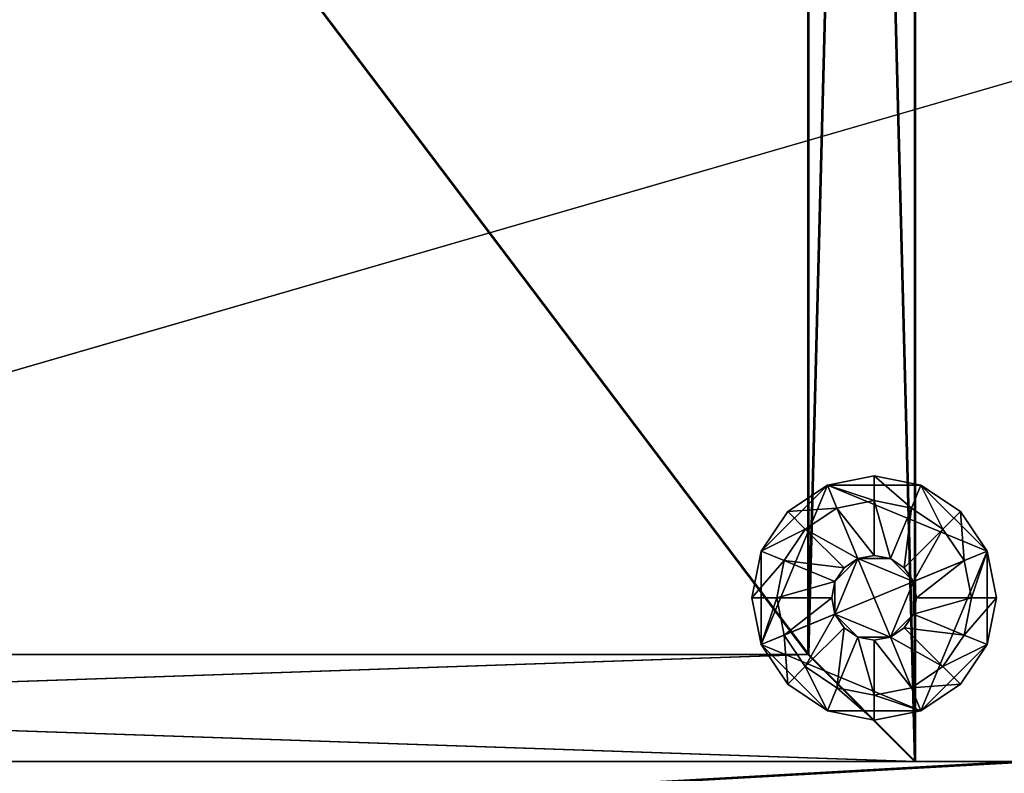
# Model space of a CAD drawing. Extents: x -1.64 to 1.64, y -1.24 to 1.25.
# Drawn here: x -0.62 to -0.52, y 0.76 to 0.84 of the extents above; entities that cross this region are included whole.
import ezdxf

# ---------------------------------------------------------------- set-up
doc = ezdxf.new("R2010")
doc.units = 0
doc.header["$MEASUREMENT"] = 0
doc.layers.get('0').update_dxf_attribs({"linetype": 'CONTINUOUS'})

msp = doc.modelspace()

# ---------------------------------------------------------------- linework, layer by layer
for points in [[(0.8953, 0.73184, 0.7328), (-0.8953, 0.73184, 0.7328), (-0.8953, 1.2446, 0.7328)], [(0.8953, 0.73184, 0.7328), (-0.8953, 1.2446, 0.7328), (0.8953, 1.2446, 0.7328)], [(0.8953, 1.2446, 0.7625), (-0.8953, 1.2446, 0.7625), (-0.8953, 0.7255, 0.7625)], [(0.8953, 1.2446, 0.7625), (-0.8953, 0.7255, 0.7625), (0.8953, 0.7255, 0.7625)], [(-0.526, 1.203, 0.4279), (-0.526, 0.7648, 0.4279), (-0.5371, 0.7759, 0.4279)], [(-0.526, 1.203, 0.4279), (-0.5371, 0.7759, 0.4279), (-0.5371, 1.1919, 0.4279)], [(-0.5371, 1.1919, 0.684), (-0.526, 0.7648, 0.684), (-0.526, 1.203, 0.684)], [(-0.537, 1.1919, 0.3601), (-0.5259, 0.7648, 0.3601), (-0.5259, 1.203, 0.3601)], [(-0.5259, 1.203, 0.1041), (-0.5259, 0.7648, 0.1041), (-0.537, 0.7759, 0.1041)], [(-0.5259, 1.203, 0.1041), (-0.537, 0.7759, 0.1041), (-0.537, 1.1919, 0.1041)], [(-0.526, 1.203, 0.684), (-0.526, 0.7648, 0.684), (-0.526, 0.7648, 0.4279)], [(-0.526, 1.203, 0.684), (-0.526, 0.7648, 0.4279), (-0.526, 1.203, 0.4279)], [(-0.5259, 1.203, 0.3601), (-0.5259, 0.7648, 0.3601), (-0.5259, 0.7648, 0.1041)], [(-0.5259, 1.203, 0.3601), (-0.5259, 0.7648, 0.1041), (-0.5259, 1.203, 0.1041)], [(-0.8514, 0.7759, 0.4405), (-0.5371, 0.7759, 0.4405), (-0.5371, 1.1919, 0.4405)], [(-0.8514, 0.7759, 0.4405), (-0.5371, 1.1919, 0.4405), (-0.8514, 1.1919, 0.4405)], [(-0.8514, 1.1919, 0.4374), (-0.5371, 1.1919, 0.4374), (-0.5371, 0.7759, 0.4374)], [(-0.8514, 1.1919, 0.4374), (-0.5371, 0.7759, 0.4374), (-0.8514, 0.7759, 0.4374)], [(-0.8513, 0.7759, 0.1167), (-0.537, 0.7759, 0.1167), (-0.537, 1.1919, 0.1167)], [(-0.8513, 0.7759, 0.1167), (-0.537, 1.1919, 0.1167), (-0.8513, 1.1919, 0.1167)], [(-0.8513, 1.1919, 0.1136), (-0.537, 1.1919, 0.1136), (-0.537, 0.7759, 0.1136)], [(-0.8513, 1.1919, 0.1136), (-0.537, 0.7759, 0.1136), (-0.8513, 0.7759, 0.1136)], [(-0.5371, 1.1919, 0.4405), (-0.5371, 0.7759, 0.4405), (-0.5371, 0.7759, 0.4374)], [(-0.5371, 1.1919, 0.4405), (-0.5371, 0.7759, 0.4374), (-0.5371, 1.1919, 0.4374)], [(-0.5371, 1.1919, 0.4279), (-0.5371, 0.7759, 0.4279), (-0.5371, 0.7759, 0.684)], [(-0.5371, 1.1919, 0.4279), (-0.5371, 0.7759, 0.684), (-0.5371, 1.1919, 0.684)], [(-0.5371, 1.1919, 0.684), (-0.5371, 0.7759, 0.684), (-0.526, 0.7648, 0.684)], [(-0.537, 1.1919, 0.1167), (-0.537, 0.7759, 0.1167), (-0.537, 0.7759, 0.1136)], [(-0.537, 1.1919, 0.1167), (-0.537, 0.7759, 0.1136), (-0.537, 1.1919, 0.1136)], [(-0.537, 1.1919, 0.3601), (-0.537, 0.7759, 0.3601), (-0.5259, 0.7648, 0.3601)], [(-0.537, 1.1919, 0.1041), (-0.537, 0.7759, 0.1041), (-0.537, 0.7759, 0.3601)], [(-0.537, 1.1919, 0.1041), (-0.537, 0.7759, 0.3601), (-0.537, 1.1919, 0.3601)], [(-0.5302, 0.7945), (-0.53506, 0.79353), (-0.53506, 0.79353, 0.00508)], [(-0.5302, 0.7945), (-0.53506, 0.79353, 0.00508), (-0.5302, 0.7945, 0.00508)], [(-0.53506, 0.79353), (-0.5302, 0.7945), (-0.52534, 0.79353)], [(-0.5302, 0.79191, 0.00508), (-0.5302, 0.7945, 0.00508), (-0.53506, 0.79353, 0.00508)], [(-0.52534, 0.79353), (-0.5302, 0.7945), (-0.5302, 0.7945, 0.00508)], [(-0.52534, 0.79353), (-0.5302, 0.7945, 0.00508), (-0.52534, 0.79353, 0.00508)], [(-0.52633, 0.79114, 0.00508), (-0.52534, 0.79353, 0.00508), (-0.5302, 0.7945, 0.00508)], [(-0.52633, 0.79114, 0.00508), (-0.5302, 0.7945, 0.00508), (-0.5302, 0.79191, 0.00508)], [(-0.54193, 0.78666), (-0.53918, 0.79078), (-0.53506, 0.79353)], [(-0.54193, 0.77694), (-0.54193, 0.78666), (-0.53506, 0.79353)], [(-0.54193, 0.77694), (-0.53506, 0.79353), (-0.51847, 0.78666)], [(-0.53506, 0.79353), (-0.53918, 0.79078), (-0.53918, 0.79078, 0.00508)], [(-0.53506, 0.79353), (-0.53918, 0.79078, 0.00508), (-0.53506, 0.79353, 0.00508)], [(-0.53407, 0.79114, 0.00508), (-0.53506, 0.79353, 0.00508), (-0.53918, 0.79078, 0.00508)], [(-0.53506, 0.79353), (-0.52534, 0.79353), (-0.51847, 0.78666)], [(-0.5302, 0.79191, 0.00508), (-0.53506, 0.79353, 0.00508), (-0.53407, 0.79114, 0.00508)], [(-0.52305, 0.78895, 0.00508), (-0.52534, 0.79353, 0.00508), (-0.52633, 0.79114, 0.00508)], [(-0.52122, 0.79078), (-0.52534, 0.79353), (-0.52534, 0.79353, 0.00508)], [(-0.52122, 0.79078), (-0.52534, 0.79353, 0.00508), (-0.52122, 0.79078, 0.00508)], [(-0.52534, 0.79353), (-0.52122, 0.79078), (-0.51847, 0.78666)], [(-0.52305, 0.78895, 0.00508), (-0.52122, 0.79078, 0.00508), (-0.52534, 0.79353, 0.00508)], [(-0.53407, 0.79114, 0.00508), (-0.53407, 0.79114, 0.0095), (-0.5302, 0.79191, 0.0095)], [(-0.53407, 0.79114, 0.00508), (-0.5302, 0.79191, 0.0095), (-0.5302, 0.79191, 0.00508)], [(-0.5302, 0.78621, 0.0095), (-0.5302, 0.79191, 0.0095), (-0.53407, 0.79114, 0.0095)], [(-0.5302, 0.79191, 0.00508), (-0.5302, 0.79191, 0.0095), (-0.52633, 0.79114, 0.0095)], [(-0.5302, 0.79191, 0.00508), (-0.52633, 0.79114, 0.0095), (-0.52633, 0.79114, 0.00508)], [(-0.52851, 0.78588, 0.0095), (-0.52633, 0.79114, 0.0095), (-0.5302, 0.79191, 0.0095)], [(-0.52851, 0.78588, 0.0095), (-0.5302, 0.79191, 0.0095), (-0.5302, 0.78621, 0.0095)], [(-0.53918, 0.79078), (-0.54193, 0.78666), (-0.54193, 0.78666, 0.00508)], [(-0.53918, 0.79078), (-0.54193, 0.78666, 0.00508), (-0.53918, 0.79078, 0.00508)], [(-0.53735, 0.78895, 0.00508), (-0.53918, 0.79078, 0.00508), (-0.54193, 0.78666, 0.00508)], [(-0.53407, 0.79114, 0.00508), (-0.53918, 0.79078, 0.00508), (-0.53735, 0.78895, 0.00508)], [(-0.53735, 0.78895, 0.00508), (-0.53735, 0.78895, 0.0095), (-0.53407, 0.79114, 0.0095)], [(-0.53735, 0.78895, 0.00508), (-0.53407, 0.79114, 0.0095), (-0.53407, 0.79114, 0.00508)], [(-0.53189, 0.78588, 0.0095), (-0.53407, 0.79114, 0.0095), (-0.53735, 0.78895, 0.0095)], [(-0.5302, 0.78621, 0.0095), (-0.53407, 0.79114, 0.0095), (-0.53189, 0.78588, 0.0095)], [(-0.52708, 0.78492, 0.0095), (-0.52633, 0.79114, 0.0095), (-0.52851, 0.78588, 0.0095)], [(-0.52708, 0.78492, 0.0095), (-0.52305, 0.78895, 0.0095), (-0.52633, 0.79114, 0.0095)], [(-0.52633, 0.79114, 0.00508), (-0.52633, 0.79114, 0.0095), (-0.52305, 0.78895, 0.0095)], [(-0.52633, 0.79114, 0.00508), (-0.52305, 0.78895, 0.0095), (-0.52305, 0.78895, 0.00508)], [(-0.52086, 0.78567, 0.00508), (-0.52122, 0.79078, 0.00508), (-0.52305, 0.78895, 0.00508)], [(-0.51847, 0.78666), (-0.52122, 0.79078), (-0.52122, 0.79078, 0.00508)], [(-0.51847, 0.78666), (-0.52122, 0.79078, 0.00508), (-0.51847, 0.78666, 0.00508)], [(-0.52086, 0.78567, 0.00508), (-0.51847, 0.78666, 0.00508), (-0.52122, 0.79078, 0.00508)], [(-0.53735, 0.78895, 0.00508), (-0.54193, 0.78666, 0.00508), (-0.53954, 0.78567, 0.00508)], [(-0.53954, 0.78567, 0.00508), (-0.53954, 0.78567, 0.0095), (-0.53735, 0.78895, 0.0095)], [(-0.53954, 0.78567, 0.00508), (-0.53735, 0.78895, 0.0095), (-0.53735, 0.78895, 0.00508)], [(-0.53332, 0.78492, 0.0095), (-0.53735, 0.78895, 0.0095), (-0.53954, 0.78567, 0.0095)], [(-0.53189, 0.78588, 0.0095), (-0.53735, 0.78895, 0.0095), (-0.53332, 0.78492, 0.0095)], [(-0.52612, 0.78349, 0.0095), (-0.52305, 0.78895, 0.0095), (-0.52708, 0.78492, 0.0095)], [(-0.52612, 0.78349, 0.0095), (-0.52086, 0.78567, 0.0095), (-0.52305, 0.78895, 0.0095)], [(-0.52305, 0.78895, 0.00508), (-0.52305, 0.78895, 0.0095), (-0.52086, 0.78567, 0.0095)], [(-0.52305, 0.78895, 0.00508), (-0.52086, 0.78567, 0.0095), (-0.52086, 0.78567, 0.00508)], [(-0.54193, 0.78666), (-0.5429, 0.7818), (-0.5429, 0.7818, 0.00508)], [(-0.54193, 0.78666), (-0.5429, 0.7818, 0.00508), (-0.54193, 0.78666, 0.00508)], [(-0.54193, 0.77694), (-0.5429, 0.7818), (-0.54193, 0.78666)], [(-0.53954, 0.78567, 0.00508), (-0.54193, 0.78666, 0.00508), (-0.5429, 0.7818, 0.00508)], [(-0.53954, 0.78567, 0.00508), (-0.5429, 0.7818, 0.00508), (-0.54031, 0.7818, 0.00508)], [(-0.51847, 0.78666), (-0.52534, 0.77007), (-0.54193, 0.77694)], [(-0.54031, 0.7818, 0.00508), (-0.54031, 0.7818, 0.0095), (-0.53954, 0.78567, 0.0095)], [(-0.54031, 0.7818, 0.00508), (-0.53954, 0.78567, 0.0095), (-0.53954, 0.78567, 0.00508)], [(-0.53428, 0.78349, 0.0095), (-0.53954, 0.78567, 0.0095), (-0.54031, 0.7818, 0.0095)], [(-0.53332, 0.78492, 0.0095), (-0.53954, 0.78567, 0.0095), (-0.53428, 0.78349, 0.0095)], [(-0.53189, 0.78588, 0.03353), (-0.53332, 0.78492, 0.03353), (-0.53428, 0.78349, 0.03353)], [(-0.53189, 0.78588, 0.03353), (-0.53428, 0.78349, 0.03353), (-0.53428, 0.78011, 0.03353)], [(-0.53189, 0.78588, 0.03353), (-0.53428, 0.78011, 0.03353), (-0.52851, 0.77772, 0.03353)], [(-0.53332, 0.78492, 0.0095), (-0.53332, 0.78492, 0.03353), (-0.53189, 0.78588, 0.03353)], [(-0.53332, 0.78492, 0.0095), (-0.53189, 0.78588, 0.03353), (-0.53189, 0.78588, 0.0095)], [(-0.52851, 0.78588, 0.03353), (-0.5302, 0.78621, 0.03353), (-0.53189, 0.78588, 0.03353)], [(-0.53189, 0.78588, 0.0095), (-0.53189, 0.78588, 0.03353), (-0.5302, 0.78621, 0.03353)], [(-0.53189, 0.78588, 0.0095), (-0.5302, 0.78621, 0.03353), (-0.5302, 0.78621, 0.0095)], [(-0.52612, 0.78349, 0.03353), (-0.52851, 0.78588, 0.03353), (-0.53189, 0.78588, 0.03353)], [(-0.52851, 0.77772, 0.03353), (-0.52612, 0.78349, 0.03353), (-0.53189, 0.78588, 0.03353)], [(-0.5302, 0.78621, 0.0095), (-0.5302, 0.78621, 0.03353), (-0.52851, 0.78588, 0.03353)], [(-0.5302, 0.78621, 0.0095), (-0.52851, 0.78588, 0.03353), (-0.52851, 0.78588, 0.0095)], [(-0.52612, 0.78349, 0.03353), (-0.52708, 0.78492, 0.03353), (-0.52851, 0.78588, 0.03353)], [(-0.52851, 0.78588, 0.0095), (-0.52851, 0.78588, 0.03353), (-0.52708, 0.78492, 0.03353)], [(-0.52851, 0.78588, 0.0095), (-0.52708, 0.78492, 0.03353), (-0.52708, 0.78492, 0.0095)], [(-0.52579, 0.7818, 0.0095), (-0.52086, 0.78567, 0.0095), (-0.52612, 0.78349, 0.0095)], [(-0.52579, 0.7818, 0.0095), (-0.52009, 0.7818, 0.0095), (-0.52086, 0.78567, 0.0095)], [(-0.51847, 0.78666), (-0.51847, 0.77694), (-0.52534, 0.77007)], [(-0.52009, 0.7818, 0.00508), (-0.51847, 0.78666, 0.00508), (-0.52086, 0.78567, 0.00508)], [(-0.52086, 0.78567, 0.00508), (-0.52086, 0.78567, 0.0095), (-0.52009, 0.7818, 0.0095)], [(-0.52086, 0.78567, 0.00508), (-0.52009, 0.7818, 0.0095), (-0.52009, 0.7818, 0.00508)], [(-0.52009, 0.7818, 0.00508), (-0.5175, 0.7818, 0.00508), (-0.51847, 0.78666, 0.00508)], [(-0.5175, 0.7818), (-0.51847, 0.78666), (-0.51847, 0.78666, 0.00508)], [(-0.5175, 0.7818), (-0.51847, 0.78666, 0.00508), (-0.5175, 0.7818, 0.00508)], [(-0.51847, 0.78666), (-0.5175, 0.7818), (-0.51847, 0.77694)], [(-0.53428, 0.78349, 0.0095), (-0.53428, 0.78349, 0.03353), (-0.53332, 0.78492, 0.03353)], [(-0.53428, 0.78349, 0.0095), (-0.53332, 0.78492, 0.03353), (-0.53332, 0.78492, 0.0095)], [(-0.52708, 0.78492, 0.0095), (-0.52708, 0.78492, 0.03353), (-0.52612, 0.78349, 0.03353)], [(-0.52708, 0.78492, 0.0095), (-0.52612, 0.78349, 0.03353), (-0.52612, 0.78349, 0.0095)], [(-0.53428, 0.78349, 0.0095), (-0.54031, 0.7818, 0.0095), (-0.53461, 0.7818, 0.0095)], [(-0.53428, 0.78349, 0.03353), (-0.53461, 0.7818, 0.03353), (-0.53428, 0.78011, 0.03353)], [(-0.53461, 0.7818, 0.0095), (-0.53461, 0.7818, 0.03353), (-0.53428, 0.78349, 0.03353)], [(-0.53461, 0.7818, 0.0095), (-0.53428, 0.78349, 0.03353), (-0.53428, 0.78349, 0.0095)], [(-0.52851, 0.77772, 0.03353), (-0.52612, 0.78011, 0.03353), (-0.52612, 0.78349, 0.03353)], [(-0.52612, 0.78011, 0.03353), (-0.52579, 0.7818, 0.03353), (-0.52612, 0.78349, 0.03353)], [(-0.52612, 0.78349, 0.0095), (-0.52612, 0.78349, 0.03353), (-0.52579, 0.7818, 0.03353)], [(-0.52612, 0.78349, 0.0095), (-0.52579, 0.7818, 0.03353), (-0.52579, 0.7818, 0.0095)], [(-0.5429, 0.7818), (-0.54193, 0.77694), (-0.54193, 0.77694, 0.00508)], [(-0.5429, 0.7818), (-0.54193, 0.77694, 0.00508), (-0.5429, 0.7818, 0.00508)], [(-0.54031, 0.7818, 0.00508), (-0.5429, 0.7818, 0.00508), (-0.54193, 0.77694, 0.00508)], [(-0.54031, 0.7818, 0.00508), (-0.54193, 0.77694, 0.00508), (-0.53954, 0.77793, 0.00508)], [(-0.53954, 0.77793, 0.00508), (-0.53954, 0.77793, 0.0095), (-0.54031, 0.7818, 0.0095)], [(-0.53954, 0.77793, 0.00508), (-0.54031, 0.7818, 0.0095), (-0.54031, 0.7818, 0.00508)], [(-0.53461, 0.7818, 0.0095), (-0.54031, 0.7818, 0.0095), (-0.53954, 0.77793, 0.0095)], [(-0.53461, 0.7818, 0.0095), (-0.53954, 0.77793, 0.0095), (-0.53428, 0.78011, 0.0095)], [(-0.53428, 0.78011, 0.0095), (-0.53428, 0.78011, 0.03353), (-0.53461, 0.7818, 0.03353)], [(-0.53428, 0.78011, 0.0095), (-0.53461, 0.7818, 0.03353), (-0.53461, 0.7818, 0.0095)], [(-0.52612, 0.78011, 0.0095), (-0.52086, 0.77793, 0.0095), (-0.52009, 0.7818, 0.0095)], [(-0.52612, 0.78011, 0.0095), (-0.52009, 0.7818, 0.0095), (-0.52579, 0.7818, 0.0095)], [(-0.52579, 0.7818, 0.0095), (-0.52579, 0.7818, 0.03353), (-0.52612, 0.78011, 0.03353)], [(-0.52579, 0.7818, 0.0095), (-0.52612, 0.78011, 0.03353), (-0.52612, 0.78011, 0.0095)], [(-0.52086, 0.77793, 0.00508), (-0.51847, 0.77694, 0.00508), (-0.5175, 0.7818, 0.00508)], [(-0.52086, 0.77793, 0.00508), (-0.5175, 0.7818, 0.00508), (-0.52009, 0.7818, 0.00508)], [(-0.52009, 0.7818, 0.00508), (-0.52009, 0.7818, 0.0095), (-0.52086, 0.77793, 0.0095)], [(-0.52009, 0.7818, 0.00508), (-0.52086, 0.77793, 0.0095), (-0.52086, 0.77793, 0.00508)], [(-0.51847, 0.77694), (-0.5175, 0.7818), (-0.5175, 0.7818, 0.00508)], [(-0.51847, 0.77694), (-0.5175, 0.7818, 0.00508), (-0.51847, 0.77694, 0.00508)], [(-0.53428, 0.78011, 0.0095), (-0.53954, 0.77793, 0.0095), (-0.53735, 0.77465, 0.0095)], [(-0.53428, 0.78011, 0.0095), (-0.53735, 0.77465, 0.0095), (-0.53332, 0.77868, 0.0095)], [(-0.53428, 0.78011, 0.03353), (-0.53332, 0.77868, 0.03353), (-0.53189, 0.77772, 0.03353)], [(-0.53428, 0.78011, 0.03353), (-0.53189, 0.77772, 0.03353), (-0.52851, 0.77772, 0.03353)], [(-0.53332, 0.77868, 0.0095), (-0.53332, 0.77868, 0.03353), (-0.53428, 0.78011, 0.03353)], [(-0.53332, 0.77868, 0.0095), (-0.53428, 0.78011, 0.03353), (-0.53428, 0.78011, 0.0095)], [(-0.52851, 0.77772, 0.03353), (-0.52708, 0.77868, 0.03353), (-0.52612, 0.78011, 0.03353)], [(-0.52708, 0.77868, 0.0095), (-0.52086, 0.77793, 0.0095), (-0.52612, 0.78011, 0.0095)], [(-0.52612, 0.78011, 0.0095), (-0.52612, 0.78011, 0.03353), (-0.52708, 0.77868, 0.03353)], [(-0.52612, 0.78011, 0.0095), (-0.52708, 0.77868, 0.03353), (-0.52708, 0.77868, 0.0095)], [(-0.53332, 0.77868, 0.0095), (-0.53735, 0.77465, 0.0095), (-0.53407, 0.77246, 0.0095)], [(-0.53332, 0.77868, 0.0095), (-0.53407, 0.77246, 0.0095), (-0.53189, 0.77772, 0.0095)], [(-0.53189, 0.77772, 0.0095), (-0.53189, 0.77772, 0.03353), (-0.53332, 0.77868, 0.03353)], [(-0.53189, 0.77772, 0.0095), (-0.53332, 0.77868, 0.03353), (-0.53332, 0.77868, 0.0095)], [(-0.52708, 0.77868, 0.0095), (-0.52708, 0.77868, 0.03353), (-0.52851, 0.77772, 0.03353)], [(-0.52708, 0.77868, 0.0095), (-0.52851, 0.77772, 0.03353), (-0.52851, 0.77772, 0.0095)], [(-0.52851, 0.77772, 0.0095), (-0.52305, 0.77465, 0.0095), (-0.52708, 0.77868, 0.0095)], [(-0.52708, 0.77868, 0.0095), (-0.52305, 0.77465, 0.0095), (-0.52086, 0.77793, 0.0095)], [(-0.53954, 0.77793, 0.00508), (-0.54193, 0.77694, 0.00508), (-0.53918, 0.77282, 0.00508)], [(-0.53954, 0.77793, 0.00508), (-0.53918, 0.77282, 0.00508), (-0.53735, 0.77465, 0.00508)], [(-0.53735, 0.77465, 0.00508), (-0.53735, 0.77465, 0.0095), (-0.53954, 0.77793, 0.0095)], [(-0.53735, 0.77465, 0.00508), (-0.53954, 0.77793, 0.0095), (-0.53954, 0.77793, 0.00508)], [(-0.53189, 0.77772, 0.0095), (-0.53407, 0.77246, 0.0095), (-0.5302, 0.77169, 0.0095)], [(-0.53189, 0.77772, 0.0095), (-0.5302, 0.77169, 0.0095), (-0.5302, 0.77739, 0.0095)], [(-0.53189, 0.77772, 0.03353), (-0.5302, 0.77739, 0.03353), (-0.52851, 0.77772, 0.03353)], [(-0.5302, 0.77739, 0.0095), (-0.5302, 0.77739, 0.03353), (-0.53189, 0.77772, 0.03353)], [(-0.5302, 0.77739, 0.0095), (-0.53189, 0.77772, 0.03353), (-0.53189, 0.77772, 0.0095)], [(-0.5302, 0.77739, 0.0095), (-0.52633, 0.77246, 0.0095), (-0.52851, 0.77772, 0.0095)], [(-0.52851, 0.77772, 0.0095), (-0.52851, 0.77772, 0.03353), (-0.5302, 0.77739, 0.03353)], [(-0.52851, 0.77772, 0.0095), (-0.5302, 0.77739, 0.03353), (-0.5302, 0.77739, 0.0095)], [(-0.52851, 0.77772, 0.0095), (-0.52633, 0.77246, 0.0095), (-0.52305, 0.77465, 0.0095)], [(-0.52305, 0.77465, 0.00508), (-0.51847, 0.77694, 0.00508), (-0.52086, 0.77793, 0.00508)], [(-0.52086, 0.77793, 0.00508), (-0.52086, 0.77793, 0.0095), (-0.52305, 0.77465, 0.0095)], [(-0.52086, 0.77793, 0.00508), (-0.52305, 0.77465, 0.0095), (-0.52305, 0.77465, 0.00508)], [(-0.54193, 0.77694), (-0.53918, 0.77282), (-0.53918, 0.77282, 0.00508)], [(-0.54193, 0.77694), (-0.53918, 0.77282, 0.00508), (-0.54193, 0.77694, 0.00508)], [(-0.53506, 0.77007), (-0.53918, 0.77282), (-0.54193, 0.77694)], [(-0.52534, 0.77007), (-0.53506, 0.77007), (-0.54193, 0.77694)], [(-0.5302, 0.77739, 0.0095), (-0.5302, 0.77169, 0.0095), (-0.52633, 0.77246, 0.0095)], [(-0.51847, 0.77694), (-0.52122, 0.77282), (-0.52534, 0.77007)], [(-0.52305, 0.77465, 0.00508), (-0.52122, 0.77282, 0.00508), (-0.51847, 0.77694, 0.00508)], [(-0.52122, 0.77282), (-0.51847, 0.77694), (-0.51847, 0.77694, 0.00508)], [(-0.52122, 0.77282), (-0.51847, 0.77694, 0.00508), (-0.52122, 0.77282, 0.00508)], [(-0.8514, 0.7759, 0.4279), (-0.526, 0.7648, 0.4279), (-0.8625, 0.7648, 0.4279)], [(-0.8625, 0.7648, 0.684), (-0.526, 0.7648, 0.684), (-0.5371, 0.7759, 0.684)], [(-0.8625, 0.7648, 0.684), (-0.5371, 0.7759, 0.684), (-0.8514, 0.7759, 0.684)], [(-0.8624, 0.7648, 0.3601), (-0.5259, 0.7648, 0.3601), (-0.537, 0.7759, 0.3601)], [(-0.8624, 0.7648, 0.3601), (-0.537, 0.7759, 0.3601), (-0.8513, 0.7759, 0.3601)], [(-0.8513, 0.7759, 0.1041), (-0.5259, 0.7648, 0.1041), (-0.8624, 0.7648, 0.1041)], [(-0.5371, 0.7759, 0.4405), (-0.8514, 0.7759, 0.4405), (-0.8514, 0.7759, 0.4374)], [(-0.5371, 0.7759, 0.4405), (-0.8514, 0.7759, 0.4374), (-0.5371, 0.7759, 0.4374)], [(-0.8514, 0.7759, 0.4279), (-0.5371, 0.7759, 0.4279), (-0.526, 0.7648, 0.4279)], [(-0.8514, 0.7759, 0.684), (-0.5371, 0.7759, 0.684), (-0.5371, 0.7759, 0.4279)], [(-0.8514, 0.7759, 0.684), (-0.5371, 0.7759, 0.4279), (-0.8514, 0.7759, 0.4279)], [(-0.537, 0.7759, 0.1167), (-0.8513, 0.7759, 0.1167), (-0.8513, 0.7759, 0.1136)], [(-0.537, 0.7759, 0.1167), (-0.8513, 0.7759, 0.1136), (-0.537, 0.7759, 0.1136)], [(-0.8513, 0.7759, 0.3601), (-0.537, 0.7759, 0.3601), (-0.537, 0.7759, 0.1041)], [(-0.8513, 0.7759, 0.3601), (-0.537, 0.7759, 0.1041), (-0.8513, 0.7759, 0.1041)], [(-0.8513, 0.7759, 0.1041), (-0.537, 0.7759, 0.1041), (-0.5259, 0.7648, 0.1041)], [(-0.5371, 0.7759, 0.4279), (-0.526, 0.7648, 0.4279), (-0.526, 0.7648, 0.684)], [(-0.5371, 0.7759, 0.4279), (-0.526, 0.7648, 0.684), (-0.5371, 0.7759, 0.684)], [(-0.537, 0.7759, 0.3601), (-0.5259, 0.7648, 0.3601), (-0.5259, 0.7648, 0.1041)], [(-0.537, 0.7759, 0.3601), (-0.5259, 0.7648, 0.1041), (-0.537, 0.7759, 0.1041)], [(-0.53735, 0.77465, 0.00508), (-0.53918, 0.77282, 0.00508), (-0.53506, 0.77007, 0.00508)], [(-0.53735, 0.77465, 0.00508), (-0.53506, 0.77007, 0.00508), (-0.53407, 0.77246, 0.00508)], [(-0.53407, 0.77246, 0.00508), (-0.53407, 0.77246, 0.0095), (-0.53735, 0.77465, 0.0095)], [(-0.53407, 0.77246, 0.00508), (-0.53735, 0.77465, 0.0095), (-0.53735, 0.77465, 0.00508)], [(-0.52633, 0.77246, 0.00508), (-0.52122, 0.77282, 0.00508), (-0.52305, 0.77465, 0.00508)], [(-0.52305, 0.77465, 0.00508), (-0.52305, 0.77465, 0.0095), (-0.52633, 0.77246, 0.0095)], [(-0.52305, 0.77465, 0.00508), (-0.52633, 0.77246, 0.0095), (-0.52633, 0.77246, 0.00508)], [(-0.53918, 0.77282), (-0.53506, 0.77007), (-0.53506, 0.77007, 0.00508)], [(-0.53918, 0.77282), (-0.53506, 0.77007, 0.00508), (-0.53918, 0.77282, 0.00508)], [(-0.53407, 0.77246, 0.00508), (-0.53506, 0.77007, 0.00508), (-0.5302, 0.7691, 0.00508)], [(-0.53407, 0.77246, 0.00508), (-0.5302, 0.7691, 0.00508), (-0.5302, 0.77169, 0.00508)], [(-0.5302, 0.77169, 0.00508), (-0.5302, 0.77169, 0.0095), (-0.53407, 0.77246, 0.0095)], [(-0.5302, 0.77169, 0.00508), (-0.53407, 0.77246, 0.0095), (-0.53407, 0.77246, 0.00508)], [(-0.5302, 0.77169, 0.00508), (-0.52534, 0.77007, 0.00508), (-0.52633, 0.77246, 0.00508)], [(-0.52633, 0.77246, 0.00508), (-0.52633, 0.77246, 0.0095), (-0.5302, 0.77169, 0.0095)], [(-0.52633, 0.77246, 0.00508), (-0.5302, 0.77169, 0.0095), (-0.5302, 0.77169, 0.00508)], [(-0.52633, 0.77246, 0.00508), (-0.52534, 0.77007, 0.00508), (-0.52122, 0.77282, 0.00508)], [(-0.52534, 0.77007), (-0.52122, 0.77282), (-0.52122, 0.77282, 0.00508)], [(-0.52534, 0.77007), (-0.52122, 0.77282, 0.00508), (-0.52534, 0.77007, 0.00508)], [(-0.5302, 0.77169, 0.00508), (-0.5302, 0.7691, 0.00508), (-0.52534, 0.77007, 0.00508)], [(-0.53506, 0.77007), (-0.5302, 0.7691), (-0.5302, 0.7691, 0.00508)], [(-0.53506, 0.77007), (-0.5302, 0.7691, 0.00508), (-0.53506, 0.77007, 0.00508)], [(-0.52534, 0.77007), (-0.5302, 0.7691), (-0.53506, 0.77007)], [(-0.5302, 0.7691), (-0.52534, 0.77007), (-0.52534, 0.77007, 0.00508)], [(-0.5302, 0.7691), (-0.52534, 0.77007, 0.00508), (-0.5302, 0.7691, 0.00508)], [(-0.8751, 0.7648, 0.082), (-0.8751, 0.7446, 0.082), (-0.5132, 0.7446, 0.082)], [(-0.8751, 0.7648, 0.082), (-0.5132, 0.7446, 0.082), (-0.5132, 0.7648, 0.082)], [(-0.5132, 0.7648, 0.0153), (-0.5132, 0.7446, 0.0153), (-0.8751, 0.7446, 0.0153)], [(-0.5132, 0.7648, 0.0153), (-0.8751, 0.7446, 0.0153), (-0.8751, 0.7648, 0.0153)], [(-0.5132, 0.7648, 0.082), (-0.5132, 0.7648, 0.0153), (-0.8751, 0.7648, 0.0153)], [(-0.5132, 0.7648, 0.082), (-0.8751, 0.7648, 0.0153), (-0.8751, 0.7648, 0.082)], [(-0.87271, 0.7648, 0.4058), (-0.87271, 0.7446, 0.4058), (-0.51559, 0.7446, 0.4058)], [(-0.87271, 0.7648, 0.4058), (-0.51559, 0.7446, 0.4058), (-0.51559, 0.7648, 0.4058)], [(-0.87271, 0.7446, 0.0851), (-0.87271, 0.7648, 0.0851), (-0.51559, 0.7648, 0.0851)], [(-0.87271, 0.7446, 0.0851), (-0.51559, 0.7648, 0.0851), (-0.51559, 0.7446, 0.0851)], [(-0.87271, 0.7648, 0.0851), (-0.87271, 0.7648, 0.4058), (-0.51559, 0.7648, 0.4058)], [(-0.87271, 0.7648, 0.0851), (-0.51559, 0.7648, 0.4058), (-0.51559, 0.7648, 0.0851)], [(-0.87271, 0.7648, 0.409), (-0.87271, 0.7648, 0.7297), (-0.51559, 0.7648, 0.7297)], [(-0.87271, 0.7648, 0.409), (-0.51559, 0.7648, 0.7297), (-0.51559, 0.7648, 0.409)], [(-0.87271, 0.7648, 0.7297), (-0.87271, 0.7446, 0.7297), (-0.51559, 0.7446, 0.7297)], [(-0.87271, 0.7648, 0.7297), (-0.51559, 0.7446, 0.7297), (-0.51559, 0.7648, 0.7297)], [(-0.87271, 0.7446, 0.409), (-0.87271, 0.7648, 0.409), (-0.51559, 0.7648, 0.409)], [(-0.87271, 0.7446, 0.409), (-0.51559, 0.7648, 0.409), (-0.51559, 0.7446, 0.409)], [(-0.526, 0.7648, 0.684), (-0.8625, 0.7648, 0.684), (-0.8625, 0.7648, 0.4279)], [(-0.526, 0.7648, 0.684), (-0.8625, 0.7648, 0.4279), (-0.526, 0.7648, 0.4279)], [(-0.5259, 0.7648, 0.3601), (-0.8624, 0.7648, 0.3601), (-0.8624, 0.7648, 0.1041)], [(-0.5259, 0.7648, 0.3601), (-0.8624, 0.7648, 0.1041), (-0.5259, 0.7648, 0.1041)]]:
    msp.add_3dface(points)

doc.saveas('drawing.dxf')
